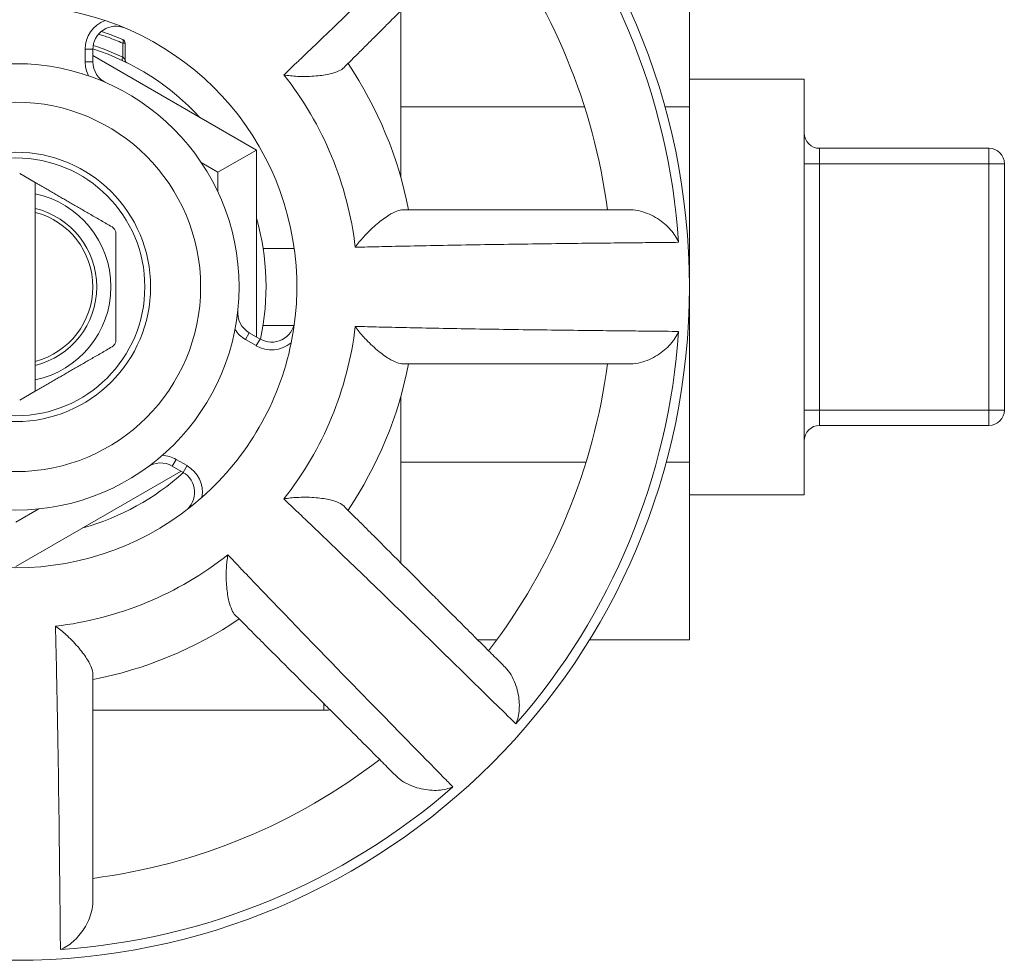
# Model space of a CAD drawing. Units: inches. Extents: x 15 to 210, y 1 to 308.
# Drawn here: x 166 to 168, y 227 to 228 of the extents above; entities that cross this region are included whole.
import ezdxf

# ---------------------------------------------------------------- set-up
doc = ezdxf.new("R2010")
doc.units = ezdxf.units.IN
doc.header["$MEASUREMENT"] = 0

# ---------------------------------------------------------------- blocks, each defined once
blk = doc.blocks.new('1_5_INCH_CR2_LEFT')
at = {"color": 0, "linetype": 'Continuous', "lineweight": 0, "extrusion": (-2.22045e-16, 1, -2.22045e-16)}
for p, q in [((4.7594, 9.984), (4.7594, 10.2149)), ((4.3844, 10.1086), (4.3844, 9.8928)), ((3.9744, 10.0587), (3.9744, 10.0424)), ((3.9744, 10.0587), (3.9844, 10.0587)), ((3.9844, 10.0587), (3.9844, 10.0424)), ((4.0232, 10.0485), (4.0232, 10.0666)), ((4.0263, 10.0666), (4.0232, 10.0666)), ((4.0263, 10.0455), (4.0263, 10.0666)), ((4.1969, 9.9278), (3.9844, 10.0505)), ((3.9744, 10.0424), (3.9844, 10.0424)), ((4.9087, 10.02), (4.7594, 10.02)), ((4.9087, 10.02), (4.9087, 9.48)), ((4.6232, 9.984), (4.3844, 9.984)), ((4.7594, 9.984), (4.7275, 9.984)), ((4.7594, 9.5221), (4.7594, 9.984)), ((4.1969, 9.9278), (4.1469, 9.8989)), ((4.1969, 9.685), (4.1969, 9.9278)), ((5.1487, 9.93), (4.9287, 9.93)), ((4.9287, 9.93), (4.9287, 9.91)), ((5.1487, 9.93), (5.1487, 9.91)), ((4.1469, 9.8989), (4.1253, 9.9114)), ((4.9287, 9.91), (4.9087, 9.91)), ((5.1487, 9.91), (4.9287, 9.91)), ((4.9287, 9.59), (4.9287, 9.91)), ((5.1487, 9.91), (5.1687, 9.91)), ((5.1487, 9.91), (5.1487, 9.59)), ((5.1687, 9.91), (5.1687, 9.59)), ((3.8894, 9.8971), (3.9094, 9.8856)), ((4.1469, 9.8733), (4.1469, 9.8989)), ((3.9094, 9.852), (3.9094, 9.8708)), ((3.9094, 9.8468), (3.9094, 9.6532)), ((4.2459, 9.8), (4.2055, 9.8)), ((4.2456, 9.7), (4.2055, 9.7)), ((4.1826, 9.6817), (4.1876, 9.6904)), ((4.1876, 9.6904), (4.2017, 9.6822)), ((4.1826, 9.6817), (4.1967, 9.6736)), ((4.1967, 9.6736), (4.2017, 9.6822)), ((3.9094, 9.6292), (3.9094, 9.648)), ((3.8894, 9.6029), (3.9094, 9.6144)), ((4.3844, 9.6072), (4.3844, 9.3914)), ((4.9287, 9.59), (4.9087, 9.59)), ((5.1487, 9.59), (4.9287, 9.59)), ((4.9287, 9.59), (4.9287, 9.57)), ((5.1487, 9.59), (5.1687, 9.59)), ((5.1487, 9.59), (5.1487, 9.57)), ((5.1487, 9.57), (4.9287, 9.57)), ((4.0926, 9.5258), (4.0876, 9.5172)), ((4.1067, 9.5177), (4.0926, 9.5258)), ((4.6251, 9.5221), (4.3844, 9.5221)), ((4.7594, 9.5221), (4.7292, 9.5221)), ((4.7594, 9.2912), (4.7594, 9.5221)), ((3.8844, 9.3865), (4.0991, 9.5105)), ((4.1017, 9.509), (4.0876, 9.5172)), ((4.1067, 9.5177), (4.1017, 9.509)), ((4.9087, 9.48), (4.7594, 9.48)), ((3.8844, 9.4443), (3.9143, 9.4615)), ((4.4846, 9.2912), (4.5089, 9.2912)), ((4.6294, 9.2912), (4.7594, 9.2912)), ((4.2844, 9.2), (3.9844, 9.2)), ((4.2844, 9.2086), (4.2844, 9.2))]:
    blk.add_line(p, q, dxfattribs=at)
at = {"color": 0, "linetype": 'Continuous', "lineweight": 0, "extrusion": (4.93038e-32, -2.22045e-16, -1)}
blk.add_circle((-3.8844, 9.75), 0.875, dxfattribs=at)
at = {"color": 0, "linetype": 'Continuous', "lineweight": 0}
for radius in [0.29, 0.24, 0.175, 0.1675]:
    blk.add_circle((3.8844, 9.75), radius, dxfattribs=at)
at = {"color": 0, "linetype": 'Continuous', "lineweight": 0, "extrusion": (4.93038e-32, -2.22045e-16, -1)}
for centre, radius, start, end in [((-3.8844, 9.75), 0.8629, 138.8459, 176.1541), ((-3.8844, 9.75), 0.775, 142.4137, 172.5863), ((-3.8844, 9.75), 0.365, 71.5023, 108.4977), ((-3.8844, 9.75), 0.365, 108.4977, 191.5023), ((-4.0213, 10.0666), 0.005, 113.4405, 180), ((-3.8844, 9.75), 0.325, 107.9209, 137.3331), ((-4.9287, 9.95), 0.02, 270, 360), ((-3.8844, 9.75), 0.105, 103.7741, 256.2259), ((-3.8844, 9.75), 0.1, 104.4775, 255.5225), ((-3.8844, 9.75), 0.325, 164.0576, 192.0791), ((-3.8844, 9.75), 0.8629, 183.8459, 221.1541), ((-3.8844, 9.75), 0.365, 191.5023, 228.4977), ((-3.8844, 9.75), 0.775, 187.4137, 217.5863), ((-5.1487, 9.59), 0.02, 180, 270), ((-3.8844, 9.75), 0.325, 227.9209, 254.4218), ((-3.8844, 9.75), 0.365, 228.4977, 311.5023), ((-3.8844, 9.75), 0.775, 232.4137, 262.5863), ((-3.8844, 9.75), 0.8629, 228.8459, 266.1541)]:
    blk.add_arc(centre, radius, start, end, dxfattribs=at)
at = {"color": 0, "linetype": 'Continuous', "lineweight": 0}
for centre, radius, start, end in [((4.0144, 10.0587), 0.04, 110.7904, 180), ((4.0144, 10.0587), 0.03, 67.1662, 180), ((4.0144, 10.0424), 0.04, 180, 207.0485), ((4.0144, 10.0424), 0.03, 180, 246.0305), ((3.8844, 9.75), 0.52, 11.0875, 33.9125), ((3.8844, 9.75), 0.4439, 6.6492, 38.3508), ((5.1487, 9.91), 0.02, 0, 90), ((3.8844, 9.75), 0.1234, 281.6925, 78.3075), ((4.2026, 9.7164), 0.03, 173.9695, 240), ((4.2167, 9.7082), 0.03, 240, 352.8338), ((3.8844, 9.75), 0.4439, 321.6492, 353.3508), ((4.2026, 9.7164), 0.04, 212.9515, 240), ((4.2167, 9.7082), 0.04, 240, 309.2096), ((3.8844, 9.75), 0.52, 326.0875, 348.9125), ((4.9287, 9.55), 0.02, 90, 180), ((4.0726, 9.4912), 0.04, 60, 87.0485), ((4.0726, 9.4912), 0.03, 60, 126.0305), ((4.0867, 9.483), 0.03, 307.1662, 60), ((4.0867, 9.483), 0.04, 350.7904, 60), ((3.8844, 9.75), 0.4439, 276.6492, 308.3508), ((3.8844, 9.75), 0.52, 281.0875, 303.9125), ((4.2844, 9.3), 0.1, 270, 274.7258)]:
    blk.add_arc(centre, radius, start, end, dxfattribs=at)
blk.add_ellipse((4.0251, 10.0485), major_axis=(-0.00213, -0.00452), ratio=0.350829, start_param=-1.406839, end_param=-0.004336, dxfattribs=at)
for points, knots in [([(4.2325, 10.0254), (4.2381, 10.0307), (4.2445, 10.0368), (4.2518, 10.0438), (4.2519, 10.0439), (4.252, 10.0439), (4.252, 10.044), (4.2595, 10.0511), (4.2679, 10.0591), (4.2771, 10.0679), (4.2863, 10.0768), (4.2964, 10.0864), (4.307, 10.0967), (4.3177, 10.107), (4.329, 10.1179), (4.3406, 10.1291), (4.3522, 10.1403), (4.3641, 10.1519), (4.376, 10.1634), (4.3762, 10.1636), (4.3764, 10.1637), (4.3765, 10.1639), (4.3882, 10.1752), (4.3999, 10.1866), (4.4112, 10.1976), (4.4115, 10.1979), (4.4117, 10.1981), (4.4119, 10.1983), (4.4232, 10.2093), (4.4341, 10.2199), (4.4444, 10.23), (4.4447, 10.2303), (4.445, 10.2306), (4.4453, 10.2309), (4.4556, 10.2409), (4.4653, 10.2504), (4.4743, 10.2592), (4.4746, 10.2595), (4.4749, 10.2598), (4.4752, 10.2601), (4.4841, 10.2689), (4.4923, 10.2769), (4.4997, 10.2842), (4.5001, 10.2845), (4.5004, 10.2848), (4.5007, 10.2851), (4.508, 10.2922), (4.5144, 10.2986), (4.5199, 10.304), (4.5202, 10.3043), (4.5205, 10.3045), (4.5207, 10.3048), (4.5261, 10.3101), (4.5306, 10.3144), (4.534, 10.3178)], [0.0000013, 0.0000013, 0.0000013, 0.0000013, 0.0898694, 0.0898694, 0.0898694, 0.0909091, 0.0909091, 0.0909091, 0.1818182, 0.1818182, 0.1818182, 0.2727273, 0.2727273, 0.2727273, 0.3636364, 0.3636364, 0.3636364, 0.4545455, 0.4545455, 0.4545455, 0.4558646, 0.4558646, 0.4558646, 0.5454545, 0.5454545, 0.5454545, 0.5473654, 0.5473654, 0.5473654, 0.6363636, 0.6363636, 0.6363636, 0.638869, 0.638869, 0.638869, 0.7272727, 0.7272727, 0.7272727, 0.7303709, 0.7303709, 0.7303709, 0.8181818, 0.8181818, 0.8181818, 0.8218673, 0.8218673, 0.8218673, 0.9090909, 0.9090909, 0.9090909, 0.9133682, 0.9133682, 0.9133682, 1, 1, 1, 1]), ([(4.3107, 10.0349), (4.3152, 10.0394), (4.3198, 10.044), (4.3245, 10.0487), (4.3288, 10.053), (4.3331, 10.0573), (4.3375, 10.0617), (4.3412, 10.0655), (4.345, 10.0693), (4.3489, 10.0731), (4.3547, 10.0789), (4.3606, 10.0848), (4.3665, 10.0907), (4.3698, 10.094), (4.373, 10.0972), (4.3763, 10.1005), (4.383, 10.1072), (4.3898, 10.114), (4.3965, 10.1207), (4.3994, 10.1236), (4.4023, 10.1265), (4.4052, 10.1294), (4.4123, 10.1365), (4.4194, 10.1436), (4.4263, 10.1505), (4.4289, 10.1531), (4.4315, 10.1557), (4.434, 10.1582), (4.4411, 10.1653), (4.448, 10.1722), (4.4546, 10.1788), (4.4568, 10.1811), (4.459, 10.1832), (4.4612, 10.1854), (4.4679, 10.1921), (4.4743, 10.1985), (4.4804, 10.2046), (4.4821, 10.2063), (4.4839, 10.2081), (4.4856, 10.2098), (4.4917, 10.2159), (4.4973, 10.2216), (4.5025, 10.2267), (4.5038, 10.228), (4.5051, 10.2293), (4.5063, 10.2306), (4.5114, 10.2356), (4.516, 10.2402), (4.5201, 10.2443)], [0, 0, 0, 0, 0.065784, 0.065784, 0.065784, 0.125, 0.125, 0.125, 0.175046, 0.175046, 0.175046, 0.25, 0.25, 0.25, 0.291081, 0.291081, 0.291081, 0.375, 0.375, 0.375, 0.41132, 0.41132, 0.41132, 0.5, 0.5, 0.5, 0.533362, 0.533362, 0.533362, 0.625, 0.625, 0.625, 0.655626, 0.655626, 0.655626, 0.75, 0.75, 0.75, 0.77742, 0.77742, 0.77742, 0.875, 0.875, 0.875, 0.899517, 0.899517, 0.899517, 1, 1, 1, 1]), ([(4.0232, 10.0666), (4.0169, 10.0694), (4.0105, 10.0719), (4.0041, 10.0743), (4.0016, 10.0751), (3.9992, 10.076), (3.9967, 10.0768), (3.9951, 10.0774), (3.9934, 10.0779), (3.9918, 10.0785)], [0, 0, 0, 0, 0.2419819, 0.2419819, 0.2419819, 0.3333333, 0.3333333, 0.3333333, 0.3944182, 0.3944182, 0.3944182, 0.3944182]), ([(4.0232, 10.0666), (4.0235, 10.0674), (4.0237, 10.0681), (4.0238, 10.0688), (4.0238, 10.0692), (4.0239, 10.0695), (4.0239, 10.0698), (4.0238, 10.07), (4.0238, 10.0702), (4.0238, 10.0704), (4.0237, 10.0708), (4.0235, 10.0711), (4.0233, 10.0712)], [0, 0, 0, 0, 0.3333333, 0.3333333, 0.3333333, 0.5314192, 0.5314192, 0.5314192, 0.6666667, 0.6666667, 0.6666667, 1, 1, 1, 1]), ([(4.0232, 10.0485), (4.0153, 10.0522), (4.0072, 10.0556), (3.999, 10.0587), (3.9983, 10.059), (3.9975, 10.0593), (3.9968, 10.0595), (3.9928, 10.061), (3.9888, 10.0624), (3.9848, 10.0637)], [0, 0, 0, 0, 0.3060337, 0.3060337, 0.3060337, 0.3333333, 0.3333333, 0.3333333, 0.4810404, 0.4810404, 0.4810404, 0.4810404]), ([(4.0263, 10.0455), (4.0263, 10.0455), (4.0263, 10.0455), (4.0263, 10.0455), (4.0263, 10.0455), (4.0262, 10.0455), (4.0262, 10.0456), (4.0261, 10.0456), (4.0261, 10.0457), (4.026, 10.0458), (4.0259, 10.0458), (4.0258, 10.0459), (4.0258, 10.046), (4.0256, 10.0461), (4.0255, 10.0462), (4.0254, 10.0464), (4.0252, 10.0465), (4.0251, 10.0466), (4.0249, 10.0468), (4.0248, 10.047), (4.0246, 10.0471), (4.0244, 10.0473), (4.0242, 10.0475), (4.024, 10.0477), (4.0238, 10.0479), (4.0236, 10.0481), (4.0234, 10.0483), (4.0232, 10.0485)], [0.5216266, 0.5216266, 0.5216266, 0.5216266, 0.5555556, 0.5555556, 0.5555556, 0.6056233, 0.6056233, 0.6056233, 0.6666667, 0.6666667, 0.6666667, 0.7195261, 0.7195261, 0.7195261, 0.7777778, 0.7777778, 0.7777778, 0.83329, 0.83329, 0.83329, 0.8888889, 0.8888889, 0.8888889, 0.9477616, 0.9477616, 0.9477616, 1, 1, 1, 1]), ([(4.0263, 10.0455), (4.0263, 10.0449), (4.0264, 10.0444), (4.0267, 10.0433), (4.027, 10.0428), (4.0277, 10.042), (4.0281, 10.0416), (4.0286, 10.0412), (4.0287, 10.0412), (4.0289, 10.0411), (4.0289, 10.0411), (4.029, 10.041), (4.029, 10.041), (4.029, 10.041), (4.029, 10.041), (4.029, 10.041), (4.029, 10.041), (4.029, 10.041), (4.029, 10.041), (4.029, 10.041), (4.029, 10.041), (4.0291, 10.041), (4.0291, 10.041), (4.0291, 10.041)], [0, 0, 0, 0, 0.001644133, 0.001644133, 0.003268627, 0.003268627, 0.004893751, 0.004893751, 0.005295027, 0.005295027, 0.005445764, 0.005445764, 0.005463335, 0.005463335, 0.005483806, 0.005483806, 0.005504345, 0.005504345, 0.005545594, 0.005545594, 0.005627053, 0.005627053, 0.005722913, 0.005722913, 0.005722913, 0.005722913]), ([(4.3107, 10.0349), (4.3091, 10.0333), (4.3069, 10.0319), (4.3009, 10.0291), (4.2971, 10.0279), (4.2874, 10.0255), (4.2812, 10.0246), (4.267, 10.0233), (4.2595, 10.0231), (4.2462, 10.0236), (4.2402, 10.0242), (4.2339, 10.0252), (4.2332, 10.0253), (4.2325, 10.0254)], [0.000001, 0.000001, 0.000001, 0.000001, 0.0312862, 0.0312862, 0.0668206, 0.0668206, 0.113121, 0.113121, 0.1641648, 0.1641648, 0.2085227, 0.2085227, 0.2143806, 0.2143806, 0.2143806, 0.2143806]), ([(3.9094, 9.8468), (3.9094, 9.8468), (3.9094, 9.847), (3.9094, 9.8474), (3.9094, 9.8479), (3.9094, 9.8488), (3.9094, 9.8494), (3.9094, 9.8506), (3.9094, 9.8513), (3.9094, 9.852)], [0.03817643, 0.03817643, 0.03817643, 0.03817643, 0.04283153, 0.04283153, 0.04756417, 0.04756417, 0.05238672, 0.05238672, 0.05727656, 0.05727656, 0.05727656, 0.05727656]), ([(4.3873, 9.85), (4.385, 9.85), (4.3824, 9.8494), (4.3762, 9.8472), (4.3727, 9.8453), (4.3642, 9.8402), (4.3591, 9.8364), (4.3482, 9.8273), (4.3428, 9.8221), (4.3337, 9.8123), (4.3299, 9.8077), (4.3261, 9.8026), (4.3257, 9.802), (4.3253, 9.8014)], [-0.2333172, -0.2333172, -0.2333172, -0.2333172, -0.1983136, -0.1983136, -0.1585557, -0.1585557, -0.1067523, -0.1067523, -0.0496416, -0.0496416, 0, 0, 0.0065428, 0.0065428, 0.0065428, 0.0065428]), ([(4.6834, 9.85), (4.6776, 9.85), (4.6712, 9.85), (4.664, 9.85), (4.6622, 9.85), (4.6604, 9.85), (4.6586, 9.85), (4.6513, 9.85), (4.6432, 9.85), (4.6346, 9.85), (4.6322, 9.85), (4.6297, 9.85), (4.6272, 9.85), (4.6186, 9.85), (4.6096, 9.85), (4.6001, 9.85), (4.5971, 9.85), (4.594, 9.85), (4.5908, 9.85), (4.5814, 9.85), (4.5717, 9.85), (4.5617, 9.85), (4.5581, 9.85), (4.5544, 9.85), (4.5507, 9.85), (4.541, 9.85), (4.531, 9.85), (4.521, 9.85), (4.5169, 9.85), (4.5128, 9.85), (4.5086, 9.85), (4.4991, 9.85), (4.4896, 9.85), (4.4801, 9.85), (4.4755, 9.85), (4.4708, 9.85), (4.4662, 9.85), (4.4578, 9.85), (4.4495, 9.85), (4.4413, 9.85), (4.4359, 9.85), (4.4305, 9.85), (4.4252, 9.85), (4.419, 9.85), (4.4128, 9.85), (4.4068, 9.85), (4.4002, 9.85), (4.3937, 9.85), (4.3873, 9.85)], [0, 0, 0, 0, 0.100463, 0.100463, 0.100463, 0.125, 0.125, 0.125, 0.222563, 0.222563, 0.222563, 0.25, 0.25, 0.25, 0.344359, 0.344359, 0.344359, 0.375, 0.375, 0.375, 0.466624, 0.466624, 0.466624, 0.5, 0.5, 0.5, 0.588668, 0.588668, 0.588668, 0.625, 0.625, 0.625, 0.70891, 0.70891, 0.70891, 0.75, 0.75, 0.75, 0.824946, 0.824946, 0.824946, 0.875, 0.875, 0.875, 0.934211, 0.934211, 0.934211, 1, 1, 1, 1]), ([(4.0093, 9.8279), (4.0096, 9.8277), (4.0099, 9.8275), (4.0113, 9.8265), (4.0122, 9.8254), (4.0136, 9.823), (4.0141, 9.8217), (4.0142, 9.8199), (4.0143, 9.8196), (4.0143, 9.8192)], [0.0302464, 0.0302464, 0.0302464, 0.0302464, 0.03287109, 0.03287109, 0.04322981, 0.04322981, 0.05358853, 0.05358853, 0.05621322, 0.05621322, 0.05621322, 0.05621322]), ([(4.7453, 9.8079), (4.7404, 9.8078), (4.7342, 9.8078), (4.7267, 9.8077), (4.7263, 9.8077), (4.7259, 9.8077), (4.7255, 9.8077), (4.7178, 9.8076), (4.7087, 9.8075), (4.6985, 9.8074), (4.6981, 9.8074), (4.6977, 9.8074), (4.6972, 9.8074), (4.6869, 9.8073), (4.6753, 9.8072), (4.6629, 9.8071), (4.6624, 9.8071), (4.662, 9.8071), (4.6616, 9.807), (4.6489, 9.8069), (4.6354, 9.8068), (4.6211, 9.8066), (4.6207, 9.8066), (4.6202, 9.8066), (4.6198, 9.8066), (4.6054, 9.8064), (4.5901, 9.8062), (4.5744, 9.806), (4.5741, 9.806), (4.5738, 9.806), (4.5734, 9.806), (4.5576, 9.8058), (4.5414, 9.8056), (4.5251, 9.8053), (4.5248, 9.8053), (4.5246, 9.8053), (4.5243, 9.8053), (4.5079, 9.8051), (4.4915, 9.8048), (4.4755, 9.8046), (4.4753, 9.8046), (4.4752, 9.8046), (4.4751, 9.8046), (4.4589, 9.8043), (4.4432, 9.804), (4.4284, 9.8037), (4.4136, 9.8034), (4.3996, 9.8031), (4.3869, 9.8029), (4.3741, 9.8026), (4.3625, 9.8023), (4.3523, 9.8021), (4.3521, 9.8021), (4.352, 9.8021), (4.3519, 9.8021), (4.3418, 9.8018), (4.333, 9.8016), (4.3253, 9.8014)], [0, 0, 0, 0, 0.0866158, 0.0866158, 0.0866158, 0.0909091, 0.0909091, 0.0909091, 0.1781183, 0.1781183, 0.1781183, 0.1818182, 0.1818182, 0.1818182, 0.2696163, 0.2696163, 0.2696163, 0.2727273, 0.2727273, 0.2727273, 0.3611198, 0.3611198, 0.3611198, 0.3636364, 0.3636364, 0.3636364, 0.452625, 0.452625, 0.452625, 0.4545455, 0.4545455, 0.4545455, 0.5441274, 0.5441274, 0.5441274, 0.5454545, 0.5454545, 0.5454545, 0.6356287, 0.6356287, 0.6356287, 0.6363636, 0.6363636, 0.6363636, 0.7272727, 0.7272727, 0.7272727, 0.8181818, 0.8181818, 0.8181818, 0.9090909, 0.9090909, 0.9090909, 0.910129, 0.910129, 0.910129, 0.9999985, 0.9999985, 0.9999985, 0.9999985]), ([(4.3253, 9.6986), (4.333, 9.6984), (4.3418, 9.6982), (4.3519, 9.6979), (4.352, 9.6979), (4.3521, 9.6979), (4.3523, 9.6979), (4.3625, 9.6977), (4.3741, 9.6974), (4.3869, 9.6971), (4.3996, 9.6968), (4.4136, 9.6965), (4.4284, 9.6963), (4.4432, 9.696), (4.4589, 9.6957), (4.4751, 9.6954), (4.4912, 9.6952), (4.5078, 9.6949), (4.5243, 9.6946), (4.5246, 9.6946), (4.5248, 9.6946), (4.525, 9.6946), (4.5413, 9.6944), (4.5576, 9.6942), (4.5734, 9.694), (4.5738, 9.694), (4.5741, 9.694), (4.5744, 9.694), (4.5901, 9.6937), (4.6054, 9.6936), (4.6198, 9.6934), (4.6202, 9.6934), (4.6206, 9.6934), (4.6211, 9.6934), (4.6354, 9.6932), (4.6489, 9.6931), (4.6616, 9.6929), (4.662, 9.6929), (4.6624, 9.6929), (4.6629, 9.6929), (4.6753, 9.6928), (4.6869, 9.6927), (4.6972, 9.6926), (4.6977, 9.6926), (4.6981, 9.6926), (4.6985, 9.6926), (4.7087, 9.6925), (4.7178, 9.6924), (4.7255, 9.6923), (4.7259, 9.6923), (4.7263, 9.6923), (4.7266, 9.6923), (4.7342, 9.6922), (4.7404, 9.6922), (4.7453, 9.6921)], [0.0000013, 0.0000013, 0.0000013, 0.0000013, 0.0898694, 0.0898694, 0.0898694, 0.0909091, 0.0909091, 0.0909091, 0.1818182, 0.1818182, 0.1818182, 0.2727273, 0.2727273, 0.2727273, 0.3636364, 0.3636364, 0.3636364, 0.4545455, 0.4545455, 0.4545455, 0.4558646, 0.4558646, 0.4558646, 0.5454545, 0.5454545, 0.5454545, 0.5473654, 0.5473654, 0.5473654, 0.6363636, 0.6363636, 0.6363636, 0.638869, 0.638869, 0.638869, 0.7272727, 0.7272727, 0.7272727, 0.7303709, 0.7303709, 0.7303709, 0.8181818, 0.8181818, 0.8181818, 0.8218673, 0.8218673, 0.8218673, 0.9090909, 0.9090909, 0.9090909, 0.9133682, 0.9133682, 0.9133682, 1, 1, 1, 1]), ([(4.3873, 9.65), (4.385, 9.65), (4.3824, 9.6505), (4.3762, 9.6528), (4.3727, 9.6546), (4.3642, 9.6598), (4.3591, 9.6635), (4.3482, 9.6726), (4.3428, 9.6778), (4.3337, 9.6876), (4.3299, 9.6923), (4.3261, 9.6974), (4.3257, 9.698), (4.3253, 9.6986)], [0.000001, 0.000001, 0.000001, 0.000001, 0.0312862, 0.0312862, 0.0668206, 0.0668206, 0.113121, 0.113121, 0.1641648, 0.1641648, 0.2085227, 0.2085227, 0.2143806, 0.2143806, 0.2143806, 0.2143806]), ([(4.0143, 9.6808), (4.0143, 9.6804), (4.0142, 9.6801), (4.0141, 9.6783), (4.0136, 9.6769), (4.0122, 9.6746), (4.0113, 9.6735), (4.0099, 9.6725), (4.0096, 9.6723), (4.0093, 9.6721)], [0.0302464, 0.0302464, 0.0302464, 0.0302464, 0.03287109, 0.03287109, 0.04322981, 0.04322981, 0.05358853, 0.05358853, 0.05621322, 0.05621322, 0.05621322, 0.05621322]), ([(3.9094, 9.648), (3.9094, 9.6486), (3.9094, 9.6494), (3.9094, 9.6506), (3.9094, 9.6512), (3.9094, 9.6521), (3.9094, 9.6525), (3.9094, 9.653), (3.9094, 9.6532), (3.9094, 9.6532)], [0.01907629, 0.01907629, 0.01907629, 0.01907629, 0.02396613, 0.02396613, 0.02878868, 0.02878868, 0.03352133, 0.03352133, 0.03817643, 0.03817643, 0.03817643, 0.03817643]), ([(4.3873, 9.65), (4.3937, 9.65), (4.4002, 9.65), (4.4068, 9.65), (4.4128, 9.65), (4.419, 9.65), (4.4252, 9.65), (4.4305, 9.65), (4.4359, 9.65), (4.4413, 9.65), (4.4495, 9.65), (4.4578, 9.65), (4.4662, 9.65), (4.4708, 9.65), (4.4755, 9.65), (4.4801, 9.65), (4.4896, 9.65), (4.4991, 9.65), (4.5086, 9.65), (4.5128, 9.65), (4.5169, 9.65), (4.521, 9.65), (4.531, 9.65), (4.541, 9.65), (4.5507, 9.65), (4.5544, 9.65), (4.5581, 9.65), (4.5617, 9.65), (4.5717, 9.65), (4.5814, 9.65), (4.5908, 9.65), (4.594, 9.65), (4.5971, 9.65), (4.6001, 9.65), (4.6096, 9.65), (4.6186, 9.65), (4.6272, 9.65), (4.6297, 9.65), (4.6322, 9.65), (4.6346, 9.65), (4.6432, 9.65), (4.6513, 9.65), (4.6586, 9.65), (4.6604, 9.65), (4.6622, 9.65), (4.664, 9.65), (4.6712, 9.65), (4.6776, 9.65), (4.6834, 9.65)], [0, 0, 0, 0, 0.065784, 0.065784, 0.065784, 0.125, 0.125, 0.125, 0.175046, 0.175046, 0.175046, 0.25, 0.25, 0.25, 0.291081, 0.291081, 0.291081, 0.375, 0.375, 0.375, 0.41132, 0.41132, 0.41132, 0.5, 0.5, 0.5, 0.533362, 0.533362, 0.533362, 0.625, 0.625, 0.625, 0.655626, 0.655626, 0.655626, 0.75, 0.75, 0.75, 0.77742, 0.77742, 0.77742, 0.875, 0.875, 0.875, 0.899517, 0.899517, 0.899517, 1, 1, 1, 1]), ([(4.3107, 9.4651), (4.3091, 9.4667), (4.3069, 9.4681), (4.3009, 9.4709), (4.2971, 9.4721), (4.2874, 9.4744), (4.2812, 9.4754), (4.267, 9.4767), (4.2595, 9.4768), (4.2462, 9.4763), (4.2402, 9.4758), (4.2339, 9.4748), (4.2332, 9.4747), (4.2325, 9.4745)], [-0.2333172, -0.2333172, -0.2333172, -0.2333172, -0.1983136, -0.1983136, -0.1585557, -0.1585557, -0.1067523, -0.1067523, -0.0496416, -0.0496416, 0, 0, 0.0065428, 0.0065428, 0.0065428, 0.0065428]), ([(4.534, 9.1822), (4.5306, 9.1855), (4.5261, 9.1899), (4.5208, 9.1952), (4.5205, 9.1955), (4.5202, 9.1957), (4.5199, 9.196), (4.5144, 9.2014), (4.508, 9.2078), (4.5007, 9.2149), (4.5004, 9.2152), (4.5001, 9.2155), (4.4997, 9.2158), (4.4923, 9.2231), (4.4841, 9.2311), (4.4752, 9.2398), (4.4749, 9.2401), (4.4746, 9.2405), (4.4743, 9.2408), (4.4653, 9.2496), (4.4556, 9.2591), (4.4453, 9.2691), (4.445, 9.2694), (4.4447, 9.2697), (4.4444, 9.2699), (4.4341, 9.2801), (4.4232, 9.2907), (4.4119, 9.3016), (4.4117, 9.3019), (4.4115, 9.3021), (4.4112, 9.3023), (4.3999, 9.3134), (4.3882, 9.3247), (4.3765, 9.3361), (4.3764, 9.3363), (4.3762, 9.3364), (4.376, 9.3366), (4.3642, 9.348), (4.3524, 9.3595), (4.3409, 9.3706), (4.3408, 9.3707), (4.3407, 9.3708), (4.3406, 9.3709), (4.329, 9.3821), (4.3177, 9.393), (4.307, 9.4033), (4.2964, 9.4136), (4.2863, 9.4232), (4.2771, 9.432), (4.2679, 9.4409), (4.2595, 9.4489), (4.252, 9.456), (4.252, 9.456), (4.2519, 9.4561), (4.2518, 9.4562), (4.2445, 9.4632), (4.2381, 9.4692), (4.2325, 9.4745)], [0, 0, 0, 0, 0.0866158, 0.0866158, 0.0866158, 0.0909091, 0.0909091, 0.0909091, 0.1781183, 0.1781183, 0.1781183, 0.1818182, 0.1818182, 0.1818182, 0.2696163, 0.2696163, 0.2696163, 0.2727273, 0.2727273, 0.2727273, 0.3611198, 0.3611198, 0.3611198, 0.3636364, 0.3636364, 0.3636364, 0.452625, 0.452625, 0.452625, 0.4545455, 0.4545455, 0.4545455, 0.5441274, 0.5441274, 0.5441274, 0.5454545, 0.5454545, 0.5454545, 0.6356287, 0.6356287, 0.6356287, 0.6363636, 0.6363636, 0.6363636, 0.7272727, 0.7272727, 0.7272727, 0.8181818, 0.8181818, 0.8181818, 0.9090909, 0.9090909, 0.9090909, 0.910129, 0.910129, 0.910129, 0.9999985, 0.9999985, 0.9999985, 0.9999985]), ([(4.5201, 9.2557), (4.516, 9.2598), (4.5114, 9.2643), (4.5064, 9.2694), (4.5051, 9.2707), (4.5038, 9.2719), (4.5025, 9.2732), (4.4973, 9.2784), (4.4917, 9.2841), (4.4856, 9.2902), (4.4839, 9.2919), (4.4821, 9.2936), (4.4804, 9.2954), (4.4743, 9.3015), (4.4679, 9.3079), (4.4612, 9.3146), (4.459, 9.3167), (4.4568, 9.3189), (4.4546, 9.3211), (4.448, 9.3278), (4.4411, 9.3347), (4.434, 9.3417), (4.4315, 9.3443), (4.4289, 9.3469), (4.4263, 9.3495), (4.4194, 9.3564), (4.4123, 9.3634), (4.4052, 9.3705), (4.4023, 9.3734), (4.3994, 9.3763), (4.3965, 9.3793), (4.3898, 9.386), (4.383, 9.3927), (4.3763, 9.3994), (4.373, 9.4027), (4.3698, 9.406), (4.3665, 9.4093), (4.3606, 9.4152), (4.3547, 9.4211), (4.3489, 9.4269), (4.345, 9.4307), (4.3412, 9.4345), (4.3375, 9.4383), (4.3331, 9.4427), (4.3288, 9.447), (4.3245, 9.4512), (4.3198, 9.456), (4.3152, 9.4606), (4.3107, 9.4651)], [0, 0, 0, 0, 0.100463, 0.100463, 0.100463, 0.125, 0.125, 0.125, 0.222563, 0.222563, 0.222563, 0.25, 0.25, 0.25, 0.344359, 0.344359, 0.344359, 0.375, 0.375, 0.375, 0.466624, 0.466624, 0.466624, 0.5, 0.5, 0.5, 0.588668, 0.588668, 0.588668, 0.625, 0.625, 0.625, 0.70891, 0.70891, 0.70891, 0.75, 0.75, 0.75, 0.824946, 0.824946, 0.824946, 0.875, 0.875, 0.875, 0.934211, 0.934211, 0.934211, 1, 1, 1, 1]), ([(4.1693, 9.3236), (4.1677, 9.3252), (4.1662, 9.3275), (4.1635, 9.3335), (4.1622, 9.3373), (4.1599, 9.3469), (4.1589, 9.3531), (4.1577, 9.3673), (4.1575, 9.3748), (4.158, 9.3882), (4.1586, 9.3941), (4.1596, 9.4004), (4.1597, 9.4011), (4.1598, 9.4018)], [0.000001, 0.000001, 0.000001, 0.000001, 0.0312862, 0.0312862, 0.0668206, 0.0668206, 0.113121, 0.113121, 0.1641648, 0.1641648, 0.2085227, 0.2085227, 0.2143806, 0.2143806, 0.2143806, 0.2143806]), ([(4.1598, 9.4018), (4.1651, 9.3962), (4.1712, 9.3899), (4.1781, 9.3825), (4.1782, 9.3825), (4.1783, 9.3824), (4.1784, 9.3823), (4.1855, 9.3749), (4.1935, 9.3665), (4.2023, 9.3573), (4.2111, 9.348), (4.2208, 9.338), (4.2311, 9.3273), (4.2413, 9.3166), (4.2522, 9.3053), (4.2635, 9.2937), (4.2747, 9.2821), (4.2862, 9.2702), (4.2978, 9.2583), (4.2979, 9.2582), (4.2981, 9.258), (4.2983, 9.2578), (4.3096, 9.2461), (4.321, 9.2345), (4.332, 9.2231), (4.3322, 9.2229), (4.3325, 9.2226), (4.3327, 9.2224), (4.3436, 9.2112), (4.3543, 9.2003), (4.3644, 9.1899), (4.3647, 9.1896), (4.365, 9.1893), (4.3653, 9.189), (4.3753, 9.1788), (4.3848, 9.1691), (4.3936, 9.1601), (4.3939, 9.1598), (4.3942, 9.1594), (4.3945, 9.1591), (4.4032, 9.1502), (4.4113, 9.142), (4.4185, 9.1346), (4.4188, 9.1343), (4.4191, 9.134), (4.4194, 9.1337), (4.4266, 9.1264), (4.4329, 9.1199), (4.4384, 9.1144), (4.4386, 9.1141), (4.4389, 9.1139), (4.4391, 9.1136), (4.4444, 9.1082), (4.4488, 9.1038), (4.4522, 9.1003)], [0.0000013, 0.0000013, 0.0000013, 0.0000013, 0.0898694, 0.0898694, 0.0898694, 0.0909091, 0.0909091, 0.0909091, 0.1818182, 0.1818182, 0.1818182, 0.2727273, 0.2727273, 0.2727273, 0.3636364, 0.3636364, 0.3636364, 0.4545455, 0.4545455, 0.4545455, 0.4558646, 0.4558646, 0.4558646, 0.5454545, 0.5454545, 0.5454545, 0.5473654, 0.5473654, 0.5473654, 0.6363636, 0.6363636, 0.6363636, 0.638869, 0.638869, 0.638869, 0.7272727, 0.7272727, 0.7272727, 0.7303709, 0.7303709, 0.7303709, 0.8181818, 0.8181818, 0.8181818, 0.8218673, 0.8218673, 0.8218673, 0.9090909, 0.9090909, 0.9090909, 0.9133682, 0.9133682, 0.9133682, 1, 1, 1, 1]), ([(4.1693, 9.3236), (4.1738, 9.3191), (4.1784, 9.3145), (4.1831, 9.3098), (4.1873, 9.3056), (4.1917, 9.3013), (4.1961, 9.2968), (4.1998, 9.2931), (4.2036, 9.2893), (4.2075, 9.2854), (4.2133, 9.2797), (4.2191, 9.2738), (4.2251, 9.2678), (4.2283, 9.2646), (4.2316, 9.2613), (4.2349, 9.258), (4.2416, 9.2513), (4.2484, 9.2446), (4.2551, 9.2378), (4.258, 9.2349), (4.2609, 9.232), (4.2638, 9.2291), (4.2709, 9.222), (4.2779, 9.215), (4.2849, 9.2081), (4.2875, 9.2055), (4.29, 9.2029), (4.2926, 9.2003), (4.2997, 9.1933), (4.3065, 9.1864), (4.3132, 9.1797), (4.3154, 9.1775), (4.3176, 9.1753), (4.3198, 9.1731), (4.3265, 9.1665), (4.3329, 9.1601), (4.3389, 9.154), (4.3407, 9.1522), (4.3424, 9.1505), (4.3442, 9.1488), (4.3502, 9.1427), (4.3559, 9.137), (4.3611, 9.1318), (4.3624, 9.1305), (4.3637, 9.1292), (4.3649, 9.128), (4.37, 9.1229), (4.3746, 9.1183), (4.3787, 9.1143)], [0, 0, 0, 0, 0.065783, 0.065783, 0.065783, 0.125, 0.125, 0.125, 0.175045, 0.175045, 0.175045, 0.25, 0.25, 0.25, 0.29108, 0.29108, 0.29108, 0.375, 0.375, 0.375, 0.411319, 0.411319, 0.411319, 0.5, 0.5, 0.5, 0.533361, 0.533361, 0.533361, 0.625, 0.625, 0.625, 0.655625, 0.655625, 0.655625, 0.75, 0.75, 0.75, 0.77742, 0.77742, 0.77742, 0.875, 0.875, 0.875, 0.899517, 0.899517, 0.899517, 1, 1, 1, 1]), ([(3.9422, 8.8891), (3.9422, 8.8939), (3.9421, 8.9001), (3.9421, 8.9077), (3.9421, 8.9081), (3.9421, 8.9084), (3.942, 8.9088), (3.942, 8.9166), (3.9419, 8.9256), (3.9418, 8.9358), (3.9418, 8.9362), (3.9418, 8.9367), (3.9418, 8.9371), (3.9417, 8.9475), (3.9416, 8.959), (3.9414, 8.9715), (3.9414, 8.9719), (3.9414, 8.9723), (3.9414, 8.9728), (3.9413, 8.9854), (3.9411, 8.999), (3.941, 9.0133), (3.941, 9.0137), (3.941, 9.0141), (3.9409, 9.0145), (3.9408, 9.029), (3.9406, 9.0442), (3.9404, 9.0599), (3.9404, 9.0602), (3.9404, 9.0606), (3.9404, 9.0609), (3.9402, 9.0767), (3.9399, 9.093), (3.9397, 9.1093), (3.9397, 9.1095), (3.9397, 9.1098), (3.9397, 9.11), (3.9395, 9.1264), (3.9392, 9.1429), (3.9389, 9.1589), (3.9389, 9.159), (3.9389, 9.1591), (3.9389, 9.1593), (3.9386, 9.1754), (3.9384, 9.1911), (3.9381, 9.206), (3.9378, 9.2208), (3.9375, 9.2347), (3.9372, 9.2475), (3.937, 9.2602), (3.9367, 9.2718), (3.9364, 9.2821), (3.9364, 9.2822), (3.9364, 9.2823), (3.9364, 9.2824), (3.9362, 9.2925), (3.936, 9.3013), (3.9358, 9.309)], [0, 0, 0, 0, 0.0866158, 0.0866158, 0.0866158, 0.0909091, 0.0909091, 0.0909091, 0.1781183, 0.1781183, 0.1781183, 0.1818182, 0.1818182, 0.1818182, 0.2696163, 0.2696163, 0.2696163, 0.2727273, 0.2727273, 0.2727273, 0.3611198, 0.3611198, 0.3611198, 0.3636364, 0.3636364, 0.3636364, 0.452625, 0.452625, 0.452625, 0.4545455, 0.4545455, 0.4545455, 0.5441274, 0.5441274, 0.5441274, 0.5454545, 0.5454545, 0.5454545, 0.6356287, 0.6356287, 0.6356287, 0.6363636, 0.6363636, 0.6363636, 0.7272727, 0.7272727, 0.7272727, 0.8181818, 0.8181818, 0.8181818, 0.9090909, 0.9090909, 0.9090909, 0.910129, 0.910129, 0.910129, 0.9999985, 0.9999985, 0.9999985, 0.9999985]), ([(3.9844, 9.247), (3.9844, 9.2493), (3.9838, 9.2519), (3.9815, 9.2581), (3.9797, 9.2617), (3.9745, 9.2701), (3.9708, 9.2752), (3.9617, 9.2861), (3.9565, 9.2916), (3.9467, 9.3007), (3.9421, 9.3045), (3.9369, 9.3082), (3.9364, 9.3086), (3.9358, 9.309)], [-0.2333172, -0.2333172, -0.2333172, -0.2333172, -0.1983136, -0.1983136, -0.1585557, -0.1585557, -0.1067523, -0.1067523, -0.0496416, -0.0496416, 0, 0, 0.0065428, 0.0065428, 0.0065428, 0.0065428]), ([(3.9844, 8.9509), (3.9844, 8.9567), (3.9844, 8.9632), (3.9844, 8.9703), (3.9844, 8.9721), (3.9844, 8.9739), (3.9844, 8.9758), (3.9844, 8.9831), (3.9844, 8.9911), (3.9844, 8.9997), (3.9844, 9.0021), (3.9844, 9.0046), (3.9844, 9.0071), (3.9844, 9.0157), (3.9844, 9.0248), (3.9844, 9.0342), (3.9844, 9.0373), (3.9844, 9.0404), (3.9844, 9.0435), (3.9844, 9.0529), (3.9844, 9.0627), (3.9844, 9.0726), (3.9844, 9.0763), (3.9844, 9.0799), (3.9844, 9.0836), (3.9844, 9.0934), (3.9844, 9.1033), (3.9844, 9.1133), (3.9844, 9.1175), (3.9844, 9.1216), (3.9844, 9.1257), (3.9844, 9.1352), (3.9844, 9.1448), (3.9844, 9.1542), (3.9844, 9.1589), (3.9844, 9.1635), (3.9844, 9.1681), (3.9844, 9.1765), (3.9844, 9.1849), (3.9844, 9.193), (3.9844, 9.1985), (3.9844, 9.2038), (3.9844, 9.2091), (3.9844, 9.2154), (3.9844, 9.2215), (3.9844, 9.2275), (3.9844, 9.2342), (3.9844, 9.2407), (3.9844, 9.247)], [0, 0, 0, 0, 0.100464, 0.100464, 0.100464, 0.125, 0.125, 0.125, 0.222563, 0.222563, 0.222563, 0.25, 0.25, 0.25, 0.344359, 0.344359, 0.344359, 0.375, 0.375, 0.375, 0.466625, 0.466625, 0.466625, 0.5, 0.5, 0.5, 0.588669, 0.588669, 0.588669, 0.625, 0.625, 0.625, 0.708911, 0.708911, 0.708911, 0.75, 0.75, 0.75, 0.824947, 0.824947, 0.824947, 0.875, 0.875, 0.875, 0.934212, 0.934212, 0.934212, 1, 1, 1, 1])]:
    blk.add_open_spline(points, degree=3, knots=knots, dxfattribs=at)
for points in [[(3.9953, 10.0819), (3.9959, 10.0817), (3.9964, 10.0816), (3.9969, 10.0814)], [(4.0233, 10.0712), (4.0147, 10.075), (4.0059, 10.0783), (3.9969, 10.0814)], [(3.9094, 9.8708), (3.9094, 9.8732), (3.9094, 9.8781), (3.9094, 9.8831), (3.9094, 9.8856)], [(4.6834, 9.85), (4.6875, 9.85), (4.6959, 9.8488), (4.7076, 9.8446), (4.7182, 9.8389), (4.7275, 9.832), (4.7353, 9.8244), (4.7413, 9.8162), (4.7442, 9.8106), (4.7453, 9.8079)], [(4.6834, 9.65), (4.6875, 9.65), (4.6959, 9.6512), (4.7076, 9.6554), (4.7182, 9.6611), (4.7275, 9.6679), (4.7353, 9.6756), (4.7413, 9.6838), (4.7442, 9.6893), (4.7453, 9.6921)], [(3.9094, 9.6144), (3.9094, 9.6169), (3.9094, 9.6219), (3.9094, 9.6268), (3.9094, 9.6292)], [(4.5201, 9.2557), (4.523, 9.2528), (4.5281, 9.246), (4.5334, 9.2348), (4.5369, 9.2232), (4.5386, 9.2118), (4.5386, 9.2009), (4.5372, 9.1908), (4.5352, 9.1849), (4.534, 9.1822)], [(4.3787, 9.1143), (4.3816, 9.1113), (4.3883, 9.1063), (4.3996, 9.1009), (4.4111, 9.0975), (4.4225, 9.0958), (4.4334, 9.0957), (4.4435, 9.0972), (4.4494, 9.0991), (4.4522, 9.1003)], [(3.9844, 8.9509), (3.9844, 8.9468), (3.9831, 8.9384), (3.979, 8.9267), (3.9733, 8.9161), (3.9664, 8.9068), (3.9588, 8.8991), (3.9506, 8.893), (3.945, 8.8902), (3.9422, 8.8891)]]:
    blk.add_open_spline(points, degree=3, dxfattribs=at)
for points, weights in [([(4.0093, 9.8279), (3.9577, 9.8577), (3.9094, 9.8856)], [1.87887848384, 2.09020363864, 1.94446111946]), ([(4.0143, 9.6808), (4.0143, 9.75), (4.0143, 9.8192)], [1.87887848384, 2.12901773925, 1.87887848384]), ([(3.9094, 9.6144), (3.9577, 9.6423), (4.0093, 9.6721)], [1.94446111946, 2.09020363864, 1.87887848384])]:
    blk.add_rational_spline(points, weights, degree=2, dxfattribs=at)

msp = doc.modelspace()

# ---------------------------------------------------------------- block references
msp.add_blockref('1_5_INCH_CR2_LEFT', (162.5019, 218.2128))

doc.saveas('drawing.dxf')
